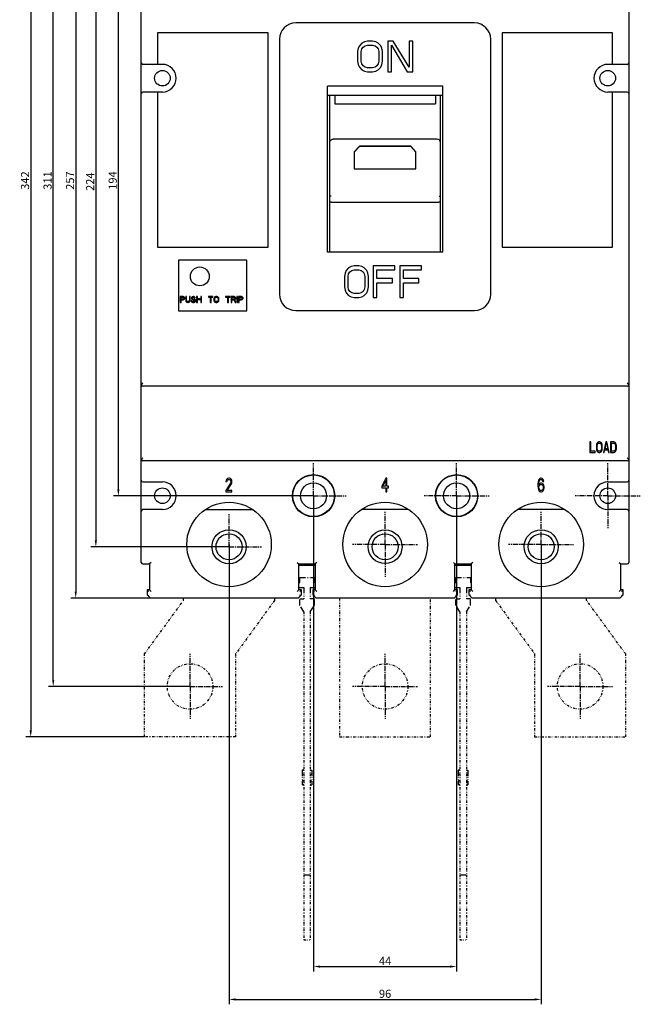
# Model space of a CAD drawing. Units: millimetres. Extents: x 1227 to 6469, y 714 to 2400.
# Drawn here: x 2041 to 2232, y 797 to 1100 of the extents above; entities that cross this region are included whole.
import ezdxf
from ezdxf.lldxf.tags import DXFTag

# ---------------------------------------------------------------- set-up
doc = ezdxf.new("R2010")
doc.units = ezdxf.units.MM
doc.header["$LTSCALE"] = 3
for name, pattern in [('ACAD_ISO12W100', [21, 12, -3, 0, -3, 0, -3]), ('CENTERX2', [4, 2.5, -0.5, 0.5, -0.5]), ('DIVIDE', [1.25, 0.5, -0.25, 0, -0.25, 0, -0.25])]:
    doc.linetypes.add(name, pattern=pattern)
doc.layers.add('1', color=7, linetype='Continuous', true_color=0xffffff)
doc.layers.add('DEFAULT_2', color=8, linetype='HIDDEN')
doc.layers.add('TF', color=7, linetype='Continuous')
doc.styles.add('DIM', font='Romans.shx', dxfattribs={"oblique": 15, "height": 2.5})
tags = doc.linetypes.add('HIDDEN', pattern=[0.5, 0.25, -0.25]).pattern_tags.tags
tags[6:7] = [DXFTag(74, 4), DXFTag(75, 0), DXFTag(340, '0'), DXFTag(46, 0.0), DXFTag(50, 0.0), DXFTag(44, 0.0), DXFTag(45, 0.0)]
tags[4:5] = [DXFTag(74, 4), DXFTag(75, 0), DXFTag(340, '0'), DXFTag(46, 0.0), DXFTag(50, 0.0), DXFTag(44, 0.0), DXFTag(45, 0.0)]
doc.dimstyles.new('STANDARD$0', dxfattribs={"dimtxt": 10, "dimasz": 2, "dimexe": 1.5, "dimexo": 0, "dimgap": 0.5, "dimtad": 1, "dimdec": 1, "dimlfac": 0.5, "dimdsep": 46, "dimtxsty": 'DIM', "dimcen": 3, "dimclrd": 1, "dimclre": 1, "dimclrt": 2, "dimadec": 1, "dimazin": 0, "dimtm": 0.2, "dimtfac": 1, "dimtdec": 1, "dimtmove": 0, "dimatfit": 3, "dimfxl": 0, "dimtolj": 1, "dimarcsym": 0})

# ---------------------------------------------------------------- blocks, each defined once
blk = doc.blocks.new('*D506')
at = {"layer": '1', "color": 1, "lineweight": -2}
for p, q in [((2131.21, 1147.7), (2069.66, 1147.7)), ((2071.16, 955.7), (2071.16, 1145.7)), ((2131.21, 953.7), (2069.66, 953.7))]:
    blk.add_line(p, q, dxfattribs=at)
at = {"layer": '1', "color": 1}
for points in [[(2070.83, 1145.7), (2071.49, 1145.7), (2071.16, 1147.7)], [(2070.83, 955.7), (2071.49, 955.7), (2071.16, 953.7)]]:
    blk.add_solid(points, dxfattribs=at)
at = {"layer": 'Defpoints', "color": 0}
for p in [(2071.16, 1147.7), (2131.21, 1147.7), (2131.21, 953.7)]:
    blk.add_point(p, dxfattribs=at)
at = {"layer": '1', "color": 2, "lineweight": 20, "insert": (2069.41, 1050.7), "char_height": 2.5, "attachment_point": 5, "rotation": 90, "style": 'DIM'}
blk.add_mtext('\\A1;194', dxfattribs=at)
blk = doc.blocks.new('*D507')
at = {"layer": '1', "color": 1, "lineweight": -2}
for p, q in [((2105.21, 1162.7), (2062.74, 1162.7)), ((2064.24, 1160.7), (2064.24, 940)), ((2105.21, 938), (2062.74, 938))]:
    blk.add_line(p, q, dxfattribs=at)
at = {"layer": '1', "color": 1}
for points in [[(2063.91, 1160.7), (2064.58, 1160.7), (2064.24, 1162.7)], [(2063.91, 940), (2064.58, 940), (2064.24, 938)]]:
    blk.add_solid(points, dxfattribs=at)
at = {"layer": 'Defpoints', "color": 0}
for p in [(2105.21, 1162.7), (2064.24, 938), (2105.21, 938)]:
    blk.add_point(p, dxfattribs=at)
at = {"layer": '1', "color": 2, "lineweight": 20, "insert": (2062.49, 1050.35), "char_height": 2.5, "attachment_point": 5, "rotation": 90, "style": 'DIM'}
blk.add_mtext('\\A1;224', dxfattribs=at)
blk = doc.blocks.new('*D508')
at = {"layer": '1', "color": 1, "lineweight": -2}
for p, q in [((2081.01, 1179.2), (2056.54, 1179.2)), ((2058.04, 1177.2), (2058.04, 924.2)), ((2081.01, 922.2), (2056.54, 922.2))]:
    blk.add_line(p, q, dxfattribs=at)
at = {"layer": '1', "color": 1}
for points in [[(2057.71, 1177.2), (2058.37, 1177.2), (2058.04, 1179.2)], [(2057.71, 924.2), (2058.37, 924.2), (2058.04, 922.2)]]:
    blk.add_solid(points, dxfattribs=at)
at = {"layer": 'Defpoints', "color": 0}
for p in [(2081.01, 1179.2), (2058.04, 922.2), (2081.01, 922.2)]:
    blk.add_point(p, dxfattribs=at)
at = {"layer": '1', "color": 2, "lineweight": 20, "insert": (2056.29, 1050.7), "char_height": 2.5, "attachment_point": 5, "rotation": 90, "style": 'DIM'}
blk.add_mtext('\\A1;257', dxfattribs=at)
blk = doc.blocks.new('*D509')
at = {"layer": '1', "color": 1, "lineweight": -2}
for p, q in [((2093.21, 1206.4), (2049.62, 1206.4)), ((2051.12, 897), (2051.12, 1204.4)), ((2093.21, 895), (2049.62, 895))]:
    blk.add_line(p, q, dxfattribs=at)
at = {"layer": '1', "color": 1}
for points in [[(2050.79, 1204.4), (2051.45, 1204.4), (2051.12, 1206.4)], [(2050.79, 897), (2051.45, 897), (2051.12, 895)]]:
    blk.add_solid(points, dxfattribs=at)
at = {"layer": 'Defpoints', "color": 0}
for p in [(2051.12, 1206.4), (2093.21, 1206.4), (2093.21, 895)]:
    blk.add_point(p, dxfattribs=at)
at = {"layer": '1', "color": 2, "lineweight": 20, "insert": (2049.37, 1050.7), "char_height": 2.5, "attachment_point": 5, "rotation": 90, "style": 'DIM'}
blk.add_mtext('\\A1;311', dxfattribs=at)
blk = doc.blocks.new('*D510')
at = {"layer": '1', "color": 1, "lineweight": -2}
for p, q in [((2079.21, 1221.9), (2042.7, 1221.9)), ((2044.2, 1219.9), (2044.2, 881.5)), ((2079.21, 879.5), (2042.7, 879.5))]:
    blk.add_line(p, q, dxfattribs=at)
at = {"layer": '1', "color": 1}
for points in [[(2043.87, 1219.9), (2044.54, 1219.9), (2044.2, 1221.9)], [(2043.87, 881.5), (2044.54, 881.5), (2044.2, 879.5)]]:
    blk.add_solid(points, dxfattribs=at)
at = {"layer": 'Defpoints', "color": 0}
for p in [(2079.21, 1221.9), (2044.2, 879.5), (2079.21, 879.5)]:
    blk.add_point(p, dxfattribs=at)
at = {"layer": '1', "color": 2, "lineweight": 20, "insert": (2042.45, 1050.7), "char_height": 2.5, "attachment_point": 5, "rotation": 90, "style": 'DIM'}
blk.add_mtext('\\A1;342', dxfattribs=at)
blk = doc.blocks.new('*D514')
at = {"layer": '1', "color": 1, "lineweight": -2}
for p, q in [((2131.21, 953.7), (2131.21, 807.31)), ((2175.21, 953.7), (2175.21, 807.31)), ((2133.21, 808.81), (2173.21, 808.81))]:
    blk.add_line(p, q, dxfattribs=at)
at = {"layer": '1', "color": 1}
for points in [[(2133.21, 809.14), (2133.21, 808.47), (2131.21, 808.81)], [(2173.21, 809.14), (2173.21, 808.47), (2175.21, 808.81)]]:
    blk.add_solid(points, dxfattribs=at)
at = {"layer": 'Defpoints', "color": 0}
for p in [(2131.21, 953.7), (2175.21, 953.7), (2175.21, 808.81)]:
    blk.add_point(p, dxfattribs=at)
at = {"layer": '1', "color": 2, "lineweight": 20, "insert": (2153.21, 810.56), "char_height": 2.5, "attachment_point": 5, "style": 'DIM'}
blk.add_mtext('\\A1;44', dxfattribs=at)
blk = doc.blocks.new('*D515')
at = {"layer": '1', "color": 1, "lineweight": -2}
for p, q in [((2105.21, 938.7), (2105.21, 797.19)), ((2201.21, 938), (2201.21, 797.19)), ((2107.21, 798.69), (2199.21, 798.69))]:
    blk.add_line(p, q, dxfattribs=at)
at = {"layer": '1', "color": 1}
for points in [[(2107.21, 799.03), (2107.21, 798.36), (2105.21, 798.69)], [(2199.21, 799.03), (2199.21, 798.36), (2201.21, 798.69)]]:
    blk.add_solid(points, dxfattribs=at)
at = {"layer": 'Defpoints', "color": 0}
for p in [(2105.21, 938.7), (2201.21, 938), (2201.21, 798.69)]:
    blk.add_point(p, dxfattribs=at)
at = {"layer": '1', "color": 2, "lineweight": 20, "insert": (2153.21, 800.44), "char_height": 2.5, "attachment_point": 5, "style": 'DIM'}
blk.add_mtext('\\A1;96', dxfattribs=at)

msp = doc.modelspace()

# ---------------------------------------------------------------- linework, layer by layer
at = {"layer": 'DEFAULT_2', "color": 1, "linetype": 'CENTERX2', "ltscale": 0.2}
for p, q in [((2131.21, 953.7), (2131.21, 963.7)), ((2175.21, 953.7), (2175.21, 963.7)), ((2221.71, 953.7), (2221.71, 963.7)), ((2131.21, 953.7), (2121.21, 953.7)), ((2131.21, 953.7), (2141.21, 953.7)), ((2131.21, 953.7), (2131.21, 943.7)), ((2175.21, 953.7), (2165.21, 953.7)), ((2175.21, 953.7), (2185.21, 953.7)), ((2175.21, 953.7), (2175.21, 943.7)), ((2221.71, 953.7), (2211.71, 953.7)), ((2221.71, 953.7), (2231.71, 953.7)), ((2221.71, 953.7), (2221.71, 943.7)), ((2153.21, 938.7), (2153.21, 948.7)), ((2201.21, 938.7), (2201.21, 948.7)), ((2105.21, 938), (2105.21, 948)), ((2105.21, 938), (2095.21, 938)), ((2105.21, 938), (2115.21, 938)), ((2105.21, 938), (2105.21, 928)), ((2153.21, 938.7), (2143.21, 938.7)), ((2153.21, 938.7), (2163.21, 938.7)), ((2153.21, 938.7), (2153.21, 928.7)), ((2201.21, 938.7), (2191.21, 938.7)), ((2201.21, 938.7), (2211.21, 938.7)), ((2201.21, 938.7), (2201.21, 928.7)), ((2093.21, 895), (2093.21, 905)), ((2153.21, 895), (2153.21, 905)), ((2213.21, 895), (2213.21, 905)), ((2093.21, 895), (2083.21, 895)), ((2093.21, 895), (2103.21, 895)), ((2093.21, 895), (2093.21, 885)), ((2153.21, 895), (2143.21, 895)), ((2153.21, 895), (2163.21, 895)), ((2153.21, 895), (2153.21, 885)), ((2213.21, 895), (2203.21, 895)), ((2213.21, 895), (2223.21, 895)), ((2213.21, 895), (2213.21, 885))]:
    msp.add_line(p, q, dxfattribs=at)
at = {"layer": 'TF', "color": 3}
for p, q in [((2078.21, 933.2), (2078.21, 1168.2)), ((2228.21, 1168.7), (2228.21, 933.2)), ((2180.71, 1099.2), (2125.71, 1099.2)), ((2083.21, 1096.2), (2083.21, 1086.45)), ((2117.21, 1096.2), (2083.21, 1096.2)), ((2117.21, 1030.2), (2117.21, 1096.2)), ((2120.71, 1094.2), (2120.71, 1015.7)), ((2185.71, 1015.7), (2185.71, 1094.2)), ((2189.21, 1096.2), (2189.21, 1030.2)), ((2223.21, 1096.2), (2189.21, 1096.2)), ((2223.21, 1086.45), (2223.21, 1096.2)), ((2144.9, 1091.39), (2144.71, 1090.39)), ((2145.29, 1092.18), (2144.9, 1091.39)), ((2146.06, 1092.98), (2145.29, 1092.18)), ((2145.87, 1090.39), (2146.06, 1091.19)), ((2146.84, 1093.38), (2146.06, 1092.98)), ((2146.06, 1091.19), (2146.45, 1091.79)), ((2146.45, 1091.79), (2147.03, 1092.18)), ((2147.81, 1093.58), (2146.84, 1093.38)), ((2147.03, 1092.18), (2147.81, 1092.38)), ((2149.35, 1093.58), (2147.81, 1093.58)), ((2147.81, 1092.38), (2149.35, 1092.38)), ((2150.32, 1093.38), (2149.35, 1093.58)), ((2149.35, 1092.38), (2150.13, 1092.18)), ((2150.13, 1092.18), (2150.71, 1091.79)), ((2151.09, 1092.98), (2150.32, 1093.38)), ((2150.71, 1091.79), (2151.09, 1091.19)), ((2151.87, 1092.18), (2151.09, 1092.98)), ((2151.09, 1091.19), (2151.29, 1090.39)), ((2152.25, 1091.39), (2151.87, 1092.18)), ((2152.45, 1090.39), (2152.25, 1091.39)), ((2154, 1093.58), (2154, 1084.2)), ((2155.74, 1093.58), (2154, 1093.58)), ((2155.16, 1084.2), (2155.16, 1092.38)), ((2155.16, 1092.38), (2159.99, 1084.2)), ((2160.57, 1085.6), (2155.74, 1093.58)), ((2160.57, 1093.58), (2160.57, 1085.6)), ((2161.73, 1093.58), (2160.57, 1093.58)), ((2161.73, 1084.2), (2161.73, 1093.58)), ((2144.71, 1090.39), (2144.71, 1087.4)), ((2145.87, 1087.4), (2145.87, 1090.39)), ((2151.29, 1090.39), (2151.29, 1087.4)), ((2152.45, 1087.4), (2152.45, 1090.39)), ((2084.71, 1086.45), (2078.71, 1086.45)), ((2144.71, 1087.4), (2144.9, 1086.4)), ((2144.9, 1086.4), (2145.29, 1085.6)), ((2145.29, 1085.6), (2146.06, 1084.8)), ((2146.06, 1086.6), (2145.87, 1087.4)), ((2146.45, 1086), (2146.06, 1086.6)), ((2146.06, 1084.8), (2146.84, 1084.4)), ((2147.03, 1085.6), (2146.45, 1086)), ((2147.81, 1085.4), (2147.03, 1085.6)), ((2149.35, 1085.4), (2147.81, 1085.4)), ((2150.13, 1085.6), (2149.35, 1085.4)), ((2150.71, 1086), (2150.13, 1085.6)), ((2150.32, 1084.4), (2151.09, 1084.8)), ((2151.09, 1086.6), (2150.71, 1086)), ((2151.29, 1087.4), (2151.09, 1086.6)), ((2151.09, 1084.8), (2151.87, 1085.6)), ((2151.87, 1085.6), (2152.25, 1086.4)), ((2152.25, 1086.4), (2152.45, 1087.4)), ((2227.71, 1086.45), (2221.71, 1086.45)), ((2146.84, 1084.4), (2147.81, 1084.2)), ((2147.81, 1084.2), (2149.35, 1084.2)), ((2149.35, 1084.2), (2150.32, 1084.4)), ((2154, 1084.2), (2155.16, 1084.2)), ((2159.99, 1084.2), (2161.73, 1084.2)), ((2135.46, 1028.7), (2135.46, 1079.73)), ((2170.96, 1079.73), (2135.46, 1079.73)), ((2170.96, 1028.7), (2170.96, 1079.73)), ((2084.71, 1077.95), (2078.71, 1077.95)), ((2083.21, 1077.95), (2083.21, 1030.2)), ((2135.46, 1077), (2170.96, 1077)), ((2136.21, 1028.7), (2136.21, 1077)), ((2137.71, 1077), (2137.71, 1074.36)), ((2168.71, 1077), (2168.71, 1074.36)), ((2170.21, 1028.7), (2170.21, 1077)), ((2227.71, 1077.95), (2221.71, 1077.95)), ((2223.21, 1030.2), (2223.21, 1077.95)), ((2137.71, 1074.36), (2168.71, 1074.36)), ((2169.21, 1063.44), (2137.21, 1063.44)), ((2145.31, 1061.26), (2143.71, 1059.56)), ((2145.31, 1061.17), (2143.71, 1059.48)), ((2145.31, 1061.26), (2145.31, 1061.17)), ((2161.11, 1061.26), (2145.31, 1061.26)), ((2161.11, 1061.17), (2145.31, 1061.17)), ((2161.11, 1061.26), (2161.11, 1061.17)), ((2162.71, 1059.56), (2161.11, 1061.26)), ((2162.71, 1059.48), (2161.11, 1061.17)), ((2143.71, 1059.56), (2143.71, 1054.28)), ((2162.71, 1054.28), (2162.71, 1059.56)), ((2143.71, 1054.28), (2162.71, 1054.28)), ((2136.71, 1044.06), (2169.71, 1044.06)), ((2083.21, 1030.2), (2117.21, 1030.2)), ((2170.96, 1028.7), (2135.46, 1028.7)), ((2189.21, 1030.2), (2223.21, 1030.2)), ((2089.71, 1026.2), (2089.71, 1010.6)), ((2110.71, 1026.2), (2089.71, 1026.2)), ((2110.71, 1010.6), (2110.71, 1026.2)), ((2142.74, 1024.25), (2142, 1023.83)), ((2143.67, 1024.46), (2142.74, 1024.25)), ((2145.15, 1024.46), (2143.67, 1024.46)), ((2146.07, 1024.25), (2145.15, 1024.46)), ((2146.81, 1023.83), (2146.07, 1024.25)), ((2156.23, 1024.46), (2149.58, 1024.46)), ((2149.58, 1024.46), (2149.58, 1014.7)), ((2156.23, 1023.21), (2156.23, 1024.46)), ((2164.37, 1024.46), (2157.71, 1024.46)), ((2157.71, 1024.46), (2157.71, 1014.7)), ((2164.37, 1023.21), (2164.37, 1024.46)), ((2140.89, 1022.17), (2140.71, 1021.14)), ((2141.26, 1023), (2140.89, 1022.17)), ((2142, 1023.83), (2141.26, 1023)), ((2141.82, 1021.14), (2142, 1021.97)), ((2142, 1021.97), (2142.37, 1022.59)), ((2142.37, 1022.59), (2142.93, 1023)), ((2142.93, 1023), (2143.67, 1023.21)), ((2143.67, 1023.21), (2145.15, 1023.21)), ((2145.15, 1023.21), (2145.88, 1023)), ((2145.88, 1023), (2146.44, 1022.59)), ((2146.44, 1022.59), (2146.81, 1021.97)), ((2147.55, 1023), (2146.81, 1023.83)), ((2146.81, 1021.97), (2146.99, 1021.14)), ((2147.92, 1022.17), (2147.55, 1023)), ((2148.1, 1021.14), (2147.92, 1022.17)), ((2150.69, 1023.21), (2156.23, 1023.21)), ((2150.69, 1020.51), (2150.69, 1023.21)), ((2158.82, 1023.21), (2164.37, 1023.21)), ((2158.82, 1020.51), (2158.82, 1023.21)), ((2140.71, 1021.14), (2140.71, 1018.02)), ((2141.82, 1018.02), (2141.82, 1021.14)), ((2146.99, 1021.14), (2146.99, 1018.02)), ((2148.1, 1018.02), (2148.1, 1021.14)), ((2155.5, 1020.51), (2150.69, 1020.51)), ((2150.69, 1019.27), (2155.5, 1019.27)), ((2150.69, 1014.7), (2150.69, 1019.27)), ((2155.5, 1019.27), (2155.5, 1020.51)), ((2163.63, 1020.51), (2158.82, 1020.51)), ((2158.82, 1019.27), (2163.63, 1019.27)), ((2158.82, 1014.7), (2158.82, 1019.27)), ((2163.63, 1019.27), (2163.63, 1020.51)), ((2140.71, 1018.02), (2140.89, 1016.99)), ((2140.89, 1016.99), (2141.26, 1016.16)), ((2141.26, 1016.16), (2142, 1015.33)), ((2142, 1017.19), (2141.82, 1018.02)), ((2142.37, 1016.57), (2142, 1017.19)), ((2142, 1015.33), (2142.74, 1014.91)), ((2142.93, 1016.16), (2142.37, 1016.57)), ((2143.67, 1015.95), (2142.93, 1016.16)), ((2145.15, 1015.95), (2143.67, 1015.95)), ((2145.88, 1016.16), (2145.15, 1015.95)), ((2146.44, 1016.57), (2145.88, 1016.16)), ((2146.07, 1014.91), (2146.81, 1015.33)), ((2146.81, 1017.19), (2146.44, 1016.57)), ((2146.99, 1018.02), (2146.81, 1017.19)), ((2146.81, 1015.33), (2147.55, 1016.16)), ((2147.55, 1016.16), (2147.92, 1016.99)), ((2147.92, 1016.99), (2148.1, 1018.02)), ((2090.21, 1015), (2090.21, 1013.2)), ((2091.11, 1015), (2090.21, 1015)), ((2090.21, 1013.2), (2090.44, 1013.2)), ((2090.44, 1014.24), (2090.44, 1014.81)), ((2090.44, 1014.81), (2091.15, 1014.81)), ((2091.15, 1014.24), (2090.44, 1014.24)), ((2090.44, 1013.2), (2090.44, 1014.01)), ((2090.44, 1014.01), (2091.11, 1014.01)), ((2091.3, 1014.96), (2091.11, 1015)), ((2091.11, 1014.01), (2091.3, 1014.05)), ((2091.15, 1014.81), (2091.26, 1014.77)), ((2091.26, 1014.28), (2091.15, 1014.24)), ((2091.26, 1014.77), (2091.34, 1014.7)), ((2091.34, 1014.35), (2091.26, 1014.28)), ((2091.45, 1014.85), (2091.3, 1014.96)), ((2091.3, 1014.05), (2091.45, 1014.16)), ((2091.34, 1014.7), (2091.37, 1014.58)), ((2091.37, 1014.47), (2091.34, 1014.35)), ((2091.37, 1014.58), (2091.37, 1014.47)), ((2091.56, 1014.7), (2091.45, 1014.85)), ((2091.45, 1014.16), (2091.56, 1014.31)), ((2091.6, 1014.58), (2091.56, 1014.7)), ((2091.56, 1014.31), (2091.6, 1014.43)), ((2091.6, 1014.43), (2091.6, 1014.58)), ((2091.9, 1015), (2091.9, 1013.82)), ((2092.12, 1015), (2091.9, 1015)), ((2091.9, 1013.82), (2091.94, 1013.62)), ((2091.94, 1013.62), (2092.01, 1013.47)), ((2092.01, 1013.47), (2092.16, 1013.32)), ((2092.12, 1013.82), (2092.12, 1015)), ((2092.16, 1013.66), (2092.12, 1013.82)), ((2092.24, 1013.55), (2092.16, 1013.66)), ((2092.16, 1013.32), (2092.31, 1013.24)), ((2092.35, 1013.47), (2092.24, 1013.55)), ((2092.31, 1013.24), (2092.5, 1013.2)), ((2092.5, 1013.43), (2092.35, 1013.47)), ((2092.65, 1013.43), (2092.5, 1013.43)), ((2092.5, 1013.2), (2092.65, 1013.2)), ((2092.8, 1013.47), (2092.65, 1013.43)), ((2092.65, 1013.2), (2092.84, 1013.24)), ((2092.91, 1013.55), (2092.8, 1013.47)), ((2092.84, 1013.24), (2092.99, 1013.32)), ((2092.99, 1013.66), (2092.91, 1013.55)), ((2093.02, 1013.82), (2092.99, 1013.66)), ((2092.99, 1013.32), (2093.14, 1013.47)), ((2093.02, 1015), (2093.02, 1013.82)), ((2093.25, 1015), (2093.02, 1015)), ((2093.14, 1013.47), (2093.21, 1013.62)), ((2093.21, 1013.62), (2093.25, 1013.82)), ((2093.25, 1013.82), (2093.25, 1015)), ((2093.55, 1013.7), (2093.59, 1013.55)), ((2093.77, 1013.7), (2093.55, 1013.7)), ((2093.59, 1013.55), (2093.7, 1013.36)), ((2093.7, 1014.73), (2093.66, 1014.58)), ((2093.66, 1014.58), (2093.66, 1014.43)), ((2093.66, 1014.43), (2093.7, 1014.28)), ((2093.85, 1014.89), (2093.7, 1014.73)), ((2093.7, 1014.28), (2093.85, 1014.12)), ((2093.7, 1013.36), (2093.89, 1013.24)), ((2093.81, 1013.59), (2093.77, 1013.7)), ((2093.92, 1013.47), (2093.81, 1013.59)), ((2094, 1014.96), (2093.85, 1014.89)), ((2093.85, 1014.12), (2094, 1014.05)), ((2093.89, 1014.54), (2093.92, 1014.66)), ((2093.89, 1014.47), (2093.89, 1014.54)), ((2093.92, 1014.35), (2093.89, 1014.47)), ((2093.89, 1013.24), (2094.07, 1013.2)), ((2093.92, 1014.66), (2094.04, 1014.73)), ((2094.04, 1014.28), (2093.92, 1014.35)), ((2094.07, 1013.43), (2093.92, 1013.47)), ((2094.15, 1015), (2094, 1014.96)), ((2094, 1014.05), (2094.15, 1014.01)), ((2094.04, 1014.73), (2094.15, 1014.77)), ((2094.15, 1014.24), (2094.04, 1014.28)), ((2094.37, 1013.43), (2094.07, 1013.43)), ((2094.07, 1013.2), (2094.37, 1013.2)), ((2094.34, 1015), (2094.15, 1015)), ((2094.15, 1014.77), (2094.37, 1014.77)), ((2094.37, 1014.24), (2094.15, 1014.24)), ((2094.15, 1014.01), (2094.37, 1014.01)), ((2094.52, 1014.96), (2094.34, 1015)), ((2094.37, 1014.77), (2094.49, 1014.73)), ((2094.56, 1014.2), (2094.37, 1014.24)), ((2094.37, 1014.01), (2094.52, 1013.97)), ((2094.52, 1013.47), (2094.37, 1013.43)), ((2094.37, 1013.2), (2094.56, 1013.24)), ((2094.49, 1014.73), (2094.56, 1014.66)), ((2094.67, 1014.85), (2094.52, 1014.96)), ((2094.52, 1013.97), (2094.64, 1013.89)), ((2094.64, 1013.55), (2094.52, 1013.47)), ((2094.56, 1014.66), (2094.6, 1014.58)), ((2094.71, 1014.12), (2094.56, 1014.2)), ((2094.56, 1013.24), (2094.71, 1013.32)), ((2094.6, 1014.58), (2094.82, 1014.58)), ((2094.64, 1013.89), (2094.71, 1013.78)), ((2094.71, 1013.66), (2094.64, 1013.55)), ((2094.79, 1014.7), (2094.67, 1014.85)), ((2094.86, 1013.97), (2094.71, 1014.12)), ((2094.71, 1013.78), (2094.71, 1013.66)), ((2094.71, 1013.32), (2094.86, 1013.47)), ((2094.82, 1014.58), (2094.79, 1014.7)), ((2094.94, 1013.82), (2094.86, 1013.97)), ((2094.86, 1013.47), (2094.94, 1013.62)), ((2094.94, 1013.62), (2094.94, 1013.82)), ((2095.24, 1015), (2095.24, 1013.2)), ((2095.46, 1015), (2095.24, 1015)), ((2095.24, 1013.2), (2095.46, 1013.2)), ((2095.46, 1014.28), (2095.46, 1015)), ((2096.51, 1014.28), (2095.46, 1014.28)), ((2095.46, 1013.2), (2095.46, 1014.05)), ((2095.46, 1014.05), (2096.51, 1014.05)), ((2096.51, 1015), (2096.51, 1014.28)), ((2096.74, 1015), (2096.51, 1015)), ((2096.51, 1014.05), (2096.51, 1013.2)), ((2096.51, 1013.2), (2096.74, 1013.2)), ((2096.74, 1013.2), (2096.74, 1015)), ((2098.84, 1015), (2098.84, 1014.81)), ((2100.26, 1015), (2098.84, 1015)), ((2098.84, 1014.81), (2099.44, 1014.81)), ((2099.44, 1014.81), (2099.44, 1013.2)), ((2099.44, 1013.2), (2099.66, 1013.2)), ((2099.66, 1013.2), (2099.66, 1014.81)), ((2099.66, 1014.81), (2100.26, 1014.81)), ((2100.26, 1014.81), (2100.26, 1015)), ((2100.6, 1014.58), (2100.56, 1014.39)), ((2100.56, 1014.39), (2100.56, 1013.82)), ((2100.56, 1013.82), (2100.6, 1013.62)), ((2100.67, 1014.73), (2100.6, 1014.58)), ((2100.6, 1013.62), (2100.67, 1013.47)), ((2100.82, 1014.89), (2100.67, 1014.73)), ((2100.67, 1013.47), (2100.82, 1013.32)), ((2100.79, 1014.39), (2100.82, 1014.54)), ((2100.79, 1013.82), (2100.79, 1014.39)), ((2100.82, 1013.66), (2100.79, 1013.82)), ((2100.97, 1014.96), (2100.82, 1014.89)), ((2100.82, 1014.54), (2100.9, 1014.66)), ((2100.9, 1013.55), (2100.82, 1013.66)), ((2100.82, 1013.32), (2100.97, 1013.24)), ((2100.9, 1014.66), (2101.01, 1014.73)), ((2101.01, 1013.47), (2100.9, 1013.55)), ((2101.16, 1015), (2100.97, 1014.96)), ((2100.97, 1013.24), (2101.16, 1013.2)), ((2101.01, 1014.73), (2101.16, 1014.77)), ((2101.16, 1013.43), (2101.01, 1013.47)), ((2101.46, 1015), (2101.16, 1015)), ((2101.16, 1014.77), (2101.46, 1014.77)), ((2101.46, 1013.43), (2101.16, 1013.43)), ((2101.16, 1013.2), (2101.46, 1013.2)), ((2101.65, 1014.96), (2101.46, 1015)), ((2101.46, 1014.77), (2101.61, 1014.73)), ((2101.61, 1013.47), (2101.46, 1013.43)), ((2101.46, 1013.2), (2101.65, 1013.24)), ((2101.61, 1014.73), (2101.72, 1014.66)), ((2101.72, 1013.55), (2101.61, 1013.47)), ((2101.8, 1014.89), (2101.65, 1014.96)), ((2101.65, 1013.24), (2101.8, 1013.32)), ((2101.72, 1014.66), (2101.8, 1014.54)), ((2101.8, 1013.66), (2101.72, 1013.55)), ((2101.95, 1014.73), (2101.8, 1014.89)), ((2101.8, 1014.54), (2101.84, 1014.39)), ((2101.84, 1013.82), (2101.8, 1013.66)), ((2101.8, 1013.32), (2101.95, 1013.47)), ((2101.84, 1014.39), (2101.84, 1013.82)), ((2102.02, 1014.58), (2101.95, 1014.73)), ((2101.95, 1013.47), (2102.02, 1013.62)), ((2102.06, 1014.39), (2102.02, 1014.58)), ((2102.02, 1013.62), (2102.06, 1013.82)), ((2102.06, 1013.82), (2102.06, 1014.39)), ((2104.16, 1015), (2104.16, 1014.81)), ((2105.59, 1015), (2104.16, 1015)), ((2104.16, 1014.81), (2104.76, 1014.81)), ((2104.76, 1014.81), (2104.76, 1013.2)), ((2104.76, 1013.2), (2104.99, 1013.2)), ((2104.99, 1013.2), (2104.99, 1014.81)), ((2104.99, 1014.81), (2105.59, 1014.81)), ((2105.59, 1014.81), (2105.59, 1015)), ((2105.89, 1015), (2105.89, 1013.2)), ((2106.79, 1015), (2105.89, 1015)), ((2105.89, 1013.2), (2106.11, 1013.2)), ((2106.11, 1014.24), (2106.11, 1014.81)), ((2106.11, 1014.81), (2106.82, 1014.81)), ((2106.82, 1014.24), (2106.11, 1014.24)), ((2106.11, 1013.2), (2106.11, 1014.01)), ((2106.11, 1014.01), (2106.75, 1014.01)), ((2106.75, 1014.01), (2107.05, 1013.2)), ((2106.97, 1014.96), (2106.79, 1015)), ((2106.82, 1014.81), (2106.94, 1014.77)), ((2106.94, 1014.28), (2106.82, 1014.24)), ((2106.94, 1014.77), (2107.01, 1014.7)), ((2107.01, 1014.35), (2106.94, 1014.28)), ((2107.12, 1014.85), (2106.97, 1014.96)), ((2106.97, 1014.08), (2107.12, 1014.16)), ((2107.31, 1013.2), (2106.97, 1014.08)), ((2107.01, 1014.7), (2107.05, 1014.58)), ((2107.05, 1014.47), (2107.01, 1014.35)), ((2107.05, 1014.58), (2107.05, 1014.47)), ((2107.05, 1013.2), (2107.31, 1013.2)), ((2107.24, 1014.7), (2107.12, 1014.85)), ((2107.12, 1014.16), (2107.24, 1014.31)), ((2107.27, 1014.58), (2107.24, 1014.7)), ((2107.24, 1014.31), (2107.27, 1014.43)), ((2107.27, 1014.43), (2107.27, 1014.58)), ((2107.61, 1015), (2107.61, 1013.2)), ((2107.84, 1015), (2107.61, 1015)), ((2107.61, 1013.2), (2107.84, 1013.2)), ((2107.84, 1013.2), (2107.84, 1015)), ((2108.14, 1015), (2108.14, 1013.2)), ((2109.04, 1015), (2108.14, 1015)), ((2108.14, 1013.2), (2108.36, 1013.2)), ((2108.36, 1014.24), (2108.36, 1014.81)), ((2108.36, 1014.81), (2109.07, 1014.81)), ((2109.07, 1014.24), (2108.36, 1014.24)), ((2108.36, 1013.2), (2108.36, 1014.01)), ((2108.36, 1014.01), (2109.04, 1014.01)), ((2109.22, 1014.96), (2109.04, 1015)), ((2109.04, 1014.01), (2109.22, 1014.05)), ((2109.07, 1014.81), (2109.19, 1014.77)), ((2109.19, 1014.28), (2109.07, 1014.24)), ((2109.19, 1014.77), (2109.26, 1014.7)), ((2109.26, 1014.35), (2109.19, 1014.28)), ((2109.37, 1014.85), (2109.22, 1014.96)), ((2109.22, 1014.05), (2109.37, 1014.16)), ((2109.26, 1014.7), (2109.3, 1014.58)), ((2109.3, 1014.47), (2109.26, 1014.35)), ((2109.3, 1014.58), (2109.3, 1014.47)), ((2109.49, 1014.7), (2109.37, 1014.85)), ((2109.37, 1014.16), (2109.49, 1014.31)), ((2109.52, 1014.58), (2109.49, 1014.7)), ((2109.49, 1014.31), (2109.52, 1014.43)), ((2109.52, 1014.43), (2109.52, 1014.58)), ((2142.74, 1014.91), (2143.67, 1014.7)), ((2143.67, 1014.7), (2145.15, 1014.7)), ((2145.15, 1014.7), (2146.07, 1014.91)), ((2149.58, 1014.7), (2150.69, 1014.7)), ((2157.71, 1014.7), (2158.82, 1014.7)), ((2089.71, 1010.6), (2110.71, 1010.6)), ((2125.71, 1010.7), (2180.71, 1010.7)), ((2078.26, 987.7), (2078.36, 987.89)), ((2228.06, 987.89), (2228.17, 987.7)), ((2227.71, 987.4), (2078.71, 987.4)), ((2216.48, 970.3), (2216.21, 970.3)), ((2216.21, 970.3), (2216.21, 967)), ((2216.48, 967.42), (2216.48, 970.3)), ((2218.34, 969.81), (2218.24, 969.53)), ((2218.52, 970.09), (2218.34, 969.81)), ((2218.7, 970.23), (2218.52, 970.09)), ((2218.52, 969.46), (2218.61, 969.67)), ((2218.61, 969.67), (2218.74, 969.81)), ((2218.92, 970.3), (2218.7, 970.23)), ((2218.74, 969.81), (2218.92, 969.88)), ((2219.28, 970.3), (2218.92, 970.3)), ((2218.92, 969.88), (2219.28, 969.88)), ((2219.51, 970.23), (2219.28, 970.3)), ((2219.28, 969.88), (2219.47, 969.81)), ((2219.47, 969.81), (2219.6, 969.67)), ((2219.69, 970.09), (2219.51, 970.23)), ((2219.6, 969.67), (2219.69, 969.46)), ((2219.87, 969.81), (2219.69, 970.09)), ((2219.96, 969.53), (2219.87, 969.81)), ((2221.09, 970.3), (2220.37, 967)), ((2220.87, 968.13), (2221.27, 970.02)), ((2221.45, 970.3), (2221.09, 970.3)), ((2221.27, 970.02), (2221.68, 968.13)), ((2222.18, 967), (2221.45, 970.3)), ((2223.62, 970.3), (2222.54, 970.3)), ((2222.54, 970.3), (2222.54, 967)), ((2222.81, 969.88), (2223.62, 969.88)), ((2222.81, 967.42), (2222.81, 969.88)), ((2223.85, 970.23), (2223.62, 970.3)), ((2223.62, 969.88), (2223.81, 969.81)), ((2223.81, 969.81), (2223.94, 969.67)), ((2224.03, 970.09), (2223.85, 970.23)), ((2223.94, 969.67), (2224.03, 969.46)), ((2224.21, 969.81), (2224.03, 970.09)), ((2224.3, 969.53), (2224.21, 969.81)), ((2216.21, 967), (2217.84, 967)), ((2217.84, 967.42), (2216.48, 967.42)), ((2217.84, 967), (2217.84, 967.42)), ((2218.24, 969.53), (2218.2, 969.18)), ((2218.2, 969.18), (2218.2, 968.13)), ((2218.2, 968.13), (2218.24, 967.78)), ((2218.24, 967.78), (2218.34, 967.49)), ((2218.34, 967.49), (2218.52, 967.21)), ((2218.47, 969.18), (2218.52, 969.46)), ((2218.47, 968.13), (2218.47, 969.18)), ((2218.52, 967.85), (2218.47, 968.13)), ((2218.61, 967.63), (2218.52, 967.85)), ((2218.52, 967.21), (2218.7, 967.07)), ((2218.74, 967.49), (2218.61, 967.63)), ((2218.7, 967.07), (2218.92, 967)), ((2218.92, 967.42), (2218.74, 967.49)), ((2219.28, 967.42), (2218.92, 967.42)), ((2218.92, 967), (2219.28, 967)), ((2219.47, 967.49), (2219.28, 967.42)), ((2219.28, 967), (2219.51, 967.07)), ((2219.6, 967.63), (2219.47, 967.49)), ((2219.51, 967.07), (2219.69, 967.21)), ((2219.69, 967.85), (2219.6, 967.63)), ((2219.69, 969.46), (2219.74, 969.18)), ((2219.74, 968.13), (2219.69, 967.85)), ((2219.69, 967.21), (2219.87, 967.49)), ((2219.74, 969.18), (2219.74, 968.13)), ((2219.87, 967.49), (2219.96, 967.78)), ((2220.01, 969.18), (2219.96, 969.53)), ((2219.96, 967.78), (2220.01, 968.13)), ((2220.01, 968.13), (2220.01, 969.18)), ((2220.37, 967), (2220.64, 967)), ((2220.64, 967), (2220.82, 967.85)), ((2220.82, 967.85), (2221.73, 967.85)), ((2221.68, 968.13), (2220.87, 968.13)), ((2221.73, 967.85), (2221.91, 967)), ((2221.91, 967), (2222.18, 967)), ((2222.54, 967), (2223.62, 967)), ((2223.62, 967.42), (2222.81, 967.42)), ((2223.81, 967.49), (2223.62, 967.42)), ((2223.62, 967), (2223.85, 967.07)), ((2223.94, 967.63), (2223.81, 967.49)), ((2223.85, 967.07), (2224.03, 967.21)), ((2224.03, 967.85), (2223.94, 967.63)), ((2224.03, 969.46), (2224.08, 969.18)), ((2224.08, 968.13), (2224.03, 967.85)), ((2224.03, 967.21), (2224.21, 967.49)), ((2224.08, 969.18), (2224.08, 968.13)), ((2224.21, 967.49), (2224.3, 967.78)), ((2224.35, 969.18), (2224.3, 969.53)), ((2224.3, 967.78), (2224.35, 968.13)), ((2224.35, 968.13), (2224.35, 969.18)), ((2078.26, 964.7), (2078.36, 964.89)), ((2227.71, 964.4), (2078.71, 964.4)), ((2228.06, 964.89), (2228.17, 964.7)), ((2078.71, 957.95), (2084.71, 957.95)), ((2105.68, 957.58), (2104.21, 955.35)), ((2104.32, 958.48), (2104.26, 958.12)), ((2104.26, 958.12), (2104.53, 958.12)), ((2104.53, 958.83), (2104.32, 958.48)), ((2104.74, 959.01), (2104.53, 958.83)), ((2104.53, 958.12), (2104.63, 958.39)), ((2104.63, 958.39), (2104.79, 958.57)), ((2105.1, 959.1), (2104.74, 959.01)), ((2104.79, 958.57), (2105.05, 958.66)), ((2105.05, 958.66), (2105.26, 958.66)), ((2105.31, 959.1), (2105.1, 959.1)), ((2105.26, 958.66), (2105.52, 958.57)), ((2105.63, 959.01), (2105.31, 959.1)), ((2105.52, 958.57), (2105.68, 958.39)), ((2105.84, 958.83), (2105.63, 959.01)), ((2105.68, 958.39), (2105.79, 958.12)), ((2105.79, 957.94), (2105.68, 957.58)), ((2105.79, 958.12), (2105.79, 957.94)), ((2106.05, 958.48), (2105.84, 958.83)), ((2105.94, 957.32), (2106.05, 957.58)), ((2106.1, 958.12), (2106.05, 958.48)), ((2106.05, 957.58), (2106.1, 957.94)), ((2106.1, 957.94), (2106.1, 958.12)), ((2128.21, 959.36), (2128.21, 959.45)), ((2153.42, 959.1), (2152.21, 956.69)), ((2152.56, 956.69), (2153.42, 958.39)), ((2153.72, 959.1), (2153.42, 959.1)), ((2153.42, 958.39), (2153.42, 956.69)), ((2153.72, 956.69), (2153.72, 959.1)), ((2178.21, 959.45), (2178.21, 959.36)), ((2200.26, 957.94), (2200.21, 957.32)), ((2200.37, 958.39), (2200.26, 957.94)), ((2200.53, 958.75), (2200.37, 958.39)), ((2200.47, 957.32), (2200.53, 957.85)), ((2200.79, 959.01), (2200.53, 958.75)), ((2200.53, 957.85), (2200.58, 958.12)), ((2200.58, 958.12), (2200.68, 958.39)), ((2200.68, 958.39), (2200.84, 958.57)), ((2201.05, 959.1), (2200.79, 959.01)), ((2201.05, 957.58), (2200.79, 957.49)), ((2200.84, 958.57), (2201, 958.66)), ((2201, 958.66), (2201.31, 958.66)), ((2201.26, 959.1), (2201.05, 959.1)), ((2201.31, 957.58), (2201.05, 957.58)), ((2201.52, 959.01), (2201.26, 959.1)), ((2201.31, 958.66), (2201.47, 958.57)), ((2201.58, 957.49), (2201.31, 957.58)), ((2201.47, 958.57), (2201.63, 958.39)), ((2201.79, 958.75), (2201.52, 959.01)), ((2201.63, 958.39), (2201.73, 958.12)), ((2201.73, 958.12), (2202, 958.12)), ((2201.94, 958.39), (2201.79, 958.75)), ((2202, 958.12), (2201.94, 958.39)), ((2221.71, 957.95), (2227.71, 957.95)), ((2104.21, 955.35), (2104.21, 954.9)), ((2104.21, 954.9), (2106.1, 954.9)), ((2104.63, 955.35), (2105.94, 957.32)), ((2106.1, 955.35), (2104.63, 955.35)), ((2106.1, 954.9), (2106.1, 955.35)), ((2152.21, 956.69), (2152.21, 956.15)), ((2152.21, 956.15), (2153.42, 956.15)), ((2153.42, 956.69), (2152.56, 956.69)), ((2153.42, 956.15), (2153.42, 954.9)), ((2153.42, 954.9), (2153.72, 954.9)), ((2154.22, 956.69), (2153.72, 956.69)), ((2153.72, 956.15), (2154.22, 956.15)), ((2153.72, 954.9), (2153.72, 956.15)), ((2154.22, 956.15), (2154.22, 956.69)), ((2200.21, 957.32), (2200.21, 956.69)), ((2200.21, 956.69), (2200.26, 956.06)), ((2200.26, 956.06), (2200.37, 955.62)), ((2200.37, 955.62), (2200.53, 955.26)), ((2200.79, 957.49), (2200.47, 957.14)), ((2200.47, 957.14), (2200.47, 957.32)), ((2200.53, 956.42), (2200.58, 956.69)), ((2200.53, 956.15), (2200.53, 956.42)), ((2200.58, 955.89), (2200.53, 956.15)), ((2200.53, 955.26), (2200.79, 954.99)), ((2200.58, 956.69), (2200.68, 956.87)), ((2200.68, 955.62), (2200.58, 955.89)), ((2200.68, 956.87), (2200.84, 957.05)), ((2200.84, 955.44), (2200.68, 955.62)), ((2200.79, 954.99), (2201.05, 954.9)), ((2200.84, 957.05), (2201, 957.14)), ((2201, 955.35), (2200.84, 955.44)), ((2201, 957.14), (2201.37, 957.14)), ((2201.37, 955.35), (2201, 955.35)), ((2201.05, 954.9), (2201.31, 954.9)), ((2201.31, 954.9), (2201.58, 954.99)), ((2201.37, 957.14), (2201.52, 957.05)), ((2201.52, 955.44), (2201.37, 955.35)), ((2201.52, 957.05), (2201.68, 956.87)), ((2201.68, 955.62), (2201.52, 955.44)), ((2201.84, 957.23), (2201.58, 957.49)), ((2201.58, 954.99), (2201.84, 955.26)), ((2201.68, 956.87), (2201.79, 956.69)), ((2201.79, 955.89), (2201.68, 955.62)), ((2201.79, 956.69), (2201.84, 956.42)), ((2201.84, 956.15), (2201.79, 955.89)), ((2202, 956.96), (2201.84, 957.23)), ((2201.84, 956.42), (2201.84, 956.15)), ((2201.84, 955.26), (2202, 955.62)), ((2202.1, 956.51), (2202, 956.96)), ((2202, 955.62), (2202.1, 956.06)), ((2202.1, 956.06), (2202.1, 956.51)), ((2084.71, 949.45), (2078.71, 949.45)), ((2097.98, 949.5), (2112.44, 949.5)), ((2160.44, 949.5), (2145.98, 949.5)), ((2208.44, 949.5), (2193.98, 949.5)), ((2227.71, 949.45), (2221.71, 949.45)), ((2131.21, 947.23), (2131.21, 947.3)), ((2175.21, 947.3), (2175.21, 947.23)), ((2078.71, 932.7), (2080.71, 932.7)), ((2081.21, 933.2), (2080.71, 932.7)), ((2080.71, 932.7), (2080.71, 924.7)), ((2126.21, 933.2), (2126.71, 932.7)), ((2126.71, 932.7), (2131.71, 932.7)), ((2126.71, 924.7), (2126.71, 932.7)), ((2131.71, 932.2), (2126.71, 932.2)), ((2132.21, 933.2), (2131.71, 932.7)), ((2131.71, 932.7), (2131.71, 924.7)), ((2174.21, 933.2), (2174.71, 932.7)), ((2174.71, 932.7), (2179.71, 932.7)), ((2174.71, 924.7), (2174.71, 932.7)), ((2179.71, 932.2), (2174.71, 932.2)), ((2180.21, 933.2), (2179.71, 932.7)), ((2179.71, 932.7), (2179.71, 924.7)), ((2225.21, 933.2), (2225.71, 932.7)), ((2225.71, 932.7), (2227.71, 932.7)), ((2225.71, 924.7), (2225.71, 932.7)), ((2080.51, 924.2), (2080.01, 924.7)), ((2080.71, 924.7), (2080.01, 924.7)), ((2080.01, 924.7), (2080.01, 923.2)), ((2081.21, 924.2), (2080.71, 924.7)), ((2126.21, 924.2), (2126.71, 924.7)), ((2127.46, 924.7), (2126.71, 924.7)), ((2126.96, 924.2), (2127.46, 924.7)), ((2127.46, 923.2), (2127.46, 924.7)), ((2131.71, 924.7), (2130.96, 924.7)), ((2131.46, 924.2), (2130.96, 924.7)), ((2130.96, 924.7), (2130.96, 923.2)), ((2132.21, 924.2), (2131.71, 924.7)), ((2174.21, 924.2), (2174.71, 924.7)), ((2175.46, 924.7), (2174.71, 924.7)), ((2174.96, 924.2), (2175.46, 924.7)), ((2175.46, 923.2), (2175.46, 924.7)), ((2179.71, 924.7), (2178.96, 924.7)), ((2179.46, 924.2), (2178.96, 924.7)), ((2178.96, 924.7), (2178.96, 923.2)), ((2180.21, 924.2), (2179.71, 924.7)), ((2225.21, 924.2), (2225.71, 924.7)), ((2226.41, 924.7), (2225.71, 924.7)), ((2225.91, 924.2), (2226.41, 924.7)), ((2226.41, 923.2), (2226.41, 924.7)), ((2081.01, 922.2), (2080.01, 923.2)), ((2126.46, 922.2), (2081.01, 922.2)), ((2091.21, 921.5), (2091.21, 922.2)), ((2119.21, 922.2), (2119.21, 921.5)), ((2127.46, 923.2), (2126.46, 922.2)), ((2131.96, 922.2), (2130.96, 923.2)), ((2131.32, 923.01), (2131.25, 922.91)), ((2174.46, 922.2), (2131.96, 922.2)), ((2175.46, 923.2), (2174.46, 922.2)), ((2179.96, 922.2), (2178.96, 923.2)), ((2179.32, 923.01), (2179.25, 922.91)), ((2225.41, 922.2), (2179.96, 922.2)), ((2187.21, 922.2), (2187.21, 921.5)), ((2215.21, 921.5), (2215.21, 922.2)), ((2226.41, 923.2), (2225.41, 922.2)), ((2225.91, 923.2), (2226.02, 923.05)), ((2226.02, 923.05), (2226.12, 922.91))]:
    msp.add_line(p, q, dxfattribs=at)
at = {"layer": 'TF', "color": 1, "linetype": 'ACAD_ISO12W100', "ltscale": 0.05}
for p, q in [((2126.96, 928.5), (2131.46, 928.5)), ((2126.96, 927), (2126.96, 928.5)), ((2131.46, 928.5), (2131.46, 927)), ((2174.96, 928.5), (2179.46, 928.5)), ((2174.96, 927), (2174.96, 928.5)), ((2179.46, 928.5), (2179.46, 927)), ((2126.71, 927), (2126.96, 927)), ((2126.71, 925.5), (2128.21, 925.5)), ((2128.21, 925.5), (2128.21, 922)), ((2130.21, 925.5), (2131.71, 925.5)), ((2130.21, 925.5), (2130.21, 922)), ((2131.71, 927), (2131.46, 927)), ((2174.71, 927), (2174.96, 927)), ((2174.71, 925.5), (2176.21, 925.5)), ((2176.21, 925.5), (2176.21, 922)), ((2178.21, 925.5), (2179.71, 925.5)), ((2178.21, 925.5), (2178.21, 922)), ((2179.71, 927), (2179.46, 927)), ((2126.96, 922), (2128.21, 922)), ((2126.96, 920), (2126.96, 922)), ((2131.46, 922), (2130.21, 922)), ((2131.46, 920), (2131.46, 922)), ((2174.96, 922), (2176.21, 922)), ((2174.96, 920), (2174.96, 922)), ((2179.46, 922), (2178.21, 922)), ((2179.46, 920), (2179.46, 922)), ((2128.21, 918), (2126.96, 920)), ((2130.21, 918), (2131.46, 920)), ((2176.21, 918), (2174.96, 920)), ((2178.21, 918), (2179.46, 920)), ((2128.21, 869.25), (2127.71, 869.25)), ((2127.71, 869.25), (2127.71, 864.75)), ((2128.21, 868), (2127.71, 868)), ((2130.21, 869.25), (2130.71, 869.25)), ((2130.21, 868), (2130.71, 868)), ((2130.71, 869.25), (2130.71, 864.75)), ((2176.21, 869.25), (2175.71, 869.25)), ((2175.71, 869.25), (2175.71, 864.75)), ((2176.21, 868), (2175.71, 868)), ((2178.21, 869.25), (2178.71, 869.25)), ((2178.21, 868), (2178.71, 868)), ((2178.71, 869.25), (2178.71, 864.75)), ((2128.21, 866), (2127.71, 866)), ((2128.21, 864.75), (2127.71, 864.75)), ((2130.21, 866), (2130.71, 866)), ((2130.21, 864.75), (2130.71, 864.75)), ((2176.21, 866), (2175.71, 866)), ((2176.21, 864.75), (2175.71, 864.75)), ((2178.21, 866), (2178.71, 866)), ((2178.21, 864.75), (2178.71, 864.75)), ((2128.21, 837), (2130.21, 837)), ((2176.21, 837), (2178.21, 837))]:
    msp.add_line(p, q, dxfattribs=at)
at = {"layer": 'TF', "color": 1, "linetype": 'DIVIDE', "ltscale": 0.5}
for p, q in [((2079.21, 905), (2091.21, 921.5)), ((2119.21, 921.5), (2107.21, 905)), ((2139.21, 922.2), (2139.21, 879.5)), ((2167.21, 879.5), (2167.21, 922.2)), ((2187.21, 921.5), (2199.21, 905)), ((2227.21, 905), (2215.21, 921.5)), ((2128.21, 918), (2128.21, 817)), ((2130.21, 918), (2130.21, 817)), ((2176.21, 918), (2176.21, 817)), ((2178.21, 918), (2178.21, 817)), ((2079.21, 879.5), (2079.21, 905)), ((2107.21, 905), (2107.21, 879.5)), ((2199.21, 905), (2199.21, 879.5)), ((2227.21, 879.5), (2227.21, 905)), ((2107.21, 879.5), (2079.21, 879.5)), ((2139.21, 879.5), (2167.21, 879.5)), ((2199.21, 879.5), (2227.21, 879.5)), ((2128.21, 817), (2130.21, 817)), ((2176.21, 817), (2178.21, 817))]:
    msp.add_line(p, q, dxfattribs=at)
at = {"layer": 'TF', "color": 3}
for points in [[(2136.21, 1062.44), (2136.26, 1062.76), (2136.41, 1063.04), (2136.64, 1063.26), (2136.93, 1063.4), (2137.21, 1063.44)], [(2170.21, 1062.44), (2170.16, 1062.75), (2170.02, 1063.02), (2169.82, 1063.23), (2169.56, 1063.37), (2169.21, 1063.44)], [(2136.58, 1045.89), (2136.44, 1045.9), (2136.31, 1045.9), (2136.24, 1045.91), (2136.21, 1045.92)], [(2169.84, 1045.89), (2169.99, 1045.89), (2170.11, 1045.9), (2170.18, 1045.91), (2170.21, 1045.92)], [(2136.71, 1044.06), (2136.52, 1044.06), (2136.36, 1044.08), (2136.25, 1044.12), (2136.21, 1044.16)], [(2170.21, 1044.16), (2170.17, 1044.12), (2170.06, 1044.08), (2169.9, 1044.06), (2169.71, 1044.06)], [(2078.36, 987.89), (2078.52, 988.13), (2078.71, 988.4)], [(2227.71, 988.4), (2227.9, 988.13), (2228.06, 987.89)], [(2078.36, 964.89), (2078.52, 965.13), (2078.71, 965.4)], [(2227.71, 965.4), (2227.9, 965.13), (2228.06, 964.89)], [(2080.3, 922.91), (2080.4, 923.05), (2080.51, 923.2)], [(2127.17, 922.91), (2127.1, 923.01), (2127.03, 923.1), (2126.96, 923.2)], [(2131.46, 923.2), (2131.39, 923.1), (2131.32, 923.01)], [(2175.17, 922.91), (2175.1, 923.01), (2175.03, 923.1), (2174.96, 923.2)], [(2179.46, 923.2), (2179.39, 923.1), (2179.32, 923.01)]]:
    msp.add_lwpolyline(points, dxfattribs=at)
for centre, radius in [((2084.71, 1082.2), 2.4), ((2221.71, 1082.2), 2.4), ((2096.21, 1021.2), 2.9), ((2131.21, 953.7), 6.5), ((2131.21, 953.7), 6.4), ((2131.21, 953.7), 4), ((2175.21, 953.7), 6.5), ((2175.21, 953.7), 6.4), ((2175.21, 953.7), 4), ((2084.71, 953.7), 2.4), ((2221.71, 953.7), 2.4), ((2105.21, 938.7), 13), ((2153.21, 938.7), 13), ((2201.21, 938.7), 13), ((2105.21, 938), 5.25), ((2153.21, 938), 5.2), ((2201.21, 938), 5.25), ((2105.21, 938), 4), ((2153.21, 938), 4), ((2201.21, 938), 4)]:
    msp.add_circle(centre, radius, dxfattribs=at)
at = {"layer": 'TF', "color": 1, "linetype": 'DIVIDE', "ltscale": 0.5}
for centre in [(2093.21, 895), (2153.21, 895), (2213.21, 895)]:
    msp.add_circle(centre, 7, dxfattribs=at)
at = {"layer": 'TF', "color": 3}
for centre, radius, start, end in [((2125.71, 1094.2), 5, 90, 180), ((2180.71, 1094.2), 5, 0, 90), ((2078.71, 1086.95), 0.5, 180, 270), ((2084.71, 1082.2), 4.25, 270, 90), ((2221.71, 1082.2), 4.25, 90, 270), ((2227.71, 1086.95), 0.5, 270, 0), ((2078.71, 1077.45), 0.5, 90, 180), ((2227.71, 1077.45), 0.5, 0, 90), ((2125.71, 1015.7), 5, 180, 270), ((2180.71, 1015.7), 5, 270, 0), ((2078.71, 987.9), 0.5, 180, 270), ((2227.71, 987.9), 0.5, 270, 0), ((2078.71, 964.9), 0.5, 180, 270), ((2227.71, 964.9), 0.5, 270, 0), ((2078.71, 958.45), 0.5, 180, 270), ((2084.71, 953.7), 4.25, 270, 90), ((2221.71, 953.7), 4.25, 90, 270), ((2227.71, 958.45), 0.5, 270, 0), ((2078.71, 948.95), 0.5, 90, 180), ((2227.71, 948.95), 0.5, 0, 90), ((2078.71, 933.2), 0.5, 180, 270), ((2227.71, 933.2), 0.5, 270, 0)]:
    msp.add_arc(centre, radius, start, end, dxfattribs=at)

# ---------------------------------------------------------------- dimensions: what is measured, and where the dimension line sits
at = {"layer": '1', "color": 3, "lineweight": 20}
for base, p1, p2, override, picture, middle in [((2044.2, 879.5), (2079.21, 1221.9), (2079.21, 879.5), {"dimdec": 0, "dimlfac": 1}, '*D510', (2044.2, 1050.7)), ((2051.12, 1206.4), (2093.21, 895), (2093.21, 1206.4), {"dimdec": 0, "dimlfac": 1}, '*D509', (2051.12, 1050.7)), ((2058.04, 922.2), (2081.01, 1179.2), (2081.01, 922.2), {"dimlfac": 1}, '*D508', (2058.04, 1050.7)), ((2071.16, 1147.7), (2131.21, 953.7), (2131.21, 1147.7), {"dimlfac": 1}, '*D506', (2071.16, 1050.7))]:
    dim = msp.add_linear_dim(base=base, p1=p1, p2=p2, angle=90, dimstyle='STANDARD$0', override=override, dxfattribs=at)
    dim.commit()
    dim.dimension.update_dxf_attribs({"geometry": picture, "text_midpoint": middle, "dimtype": 160})
dim = msp.add_linear_dim(base=(2064.24, 938), p1=(2105.21, 1162.7), p2=(2105.21, 938), angle=90, text='224', dimstyle='STANDARD$0', override={"dimlfac": 1}, dxfattribs=at)
dim.commit()
dim.dimension.update_dxf_attribs({"geometry": '*D507', "text_midpoint": (2064.24, 1050.35), "dimtype": 160})
for base, p1, p2, picture, middle in [((2175.21, 808.81), (2131.21, 953.7), (2175.21, 953.7), '*D514', (2153.21, 808.81)), ((2201.21, 798.69), (2105.21, 938.7), (2201.21, 938), '*D515', (2153.21, 798.69))]:
    dim = msp.add_linear_dim(base=base, p1=p1, p2=p2, dimstyle='STANDARD$0', override={"dimlfac": 1}, dxfattribs=at)
    dim.commit()
    dim.dimension.update_dxf_attribs({"geometry": picture, "text_midpoint": middle, "dimtype": 160})

doc.saveas('drawing.dxf')
